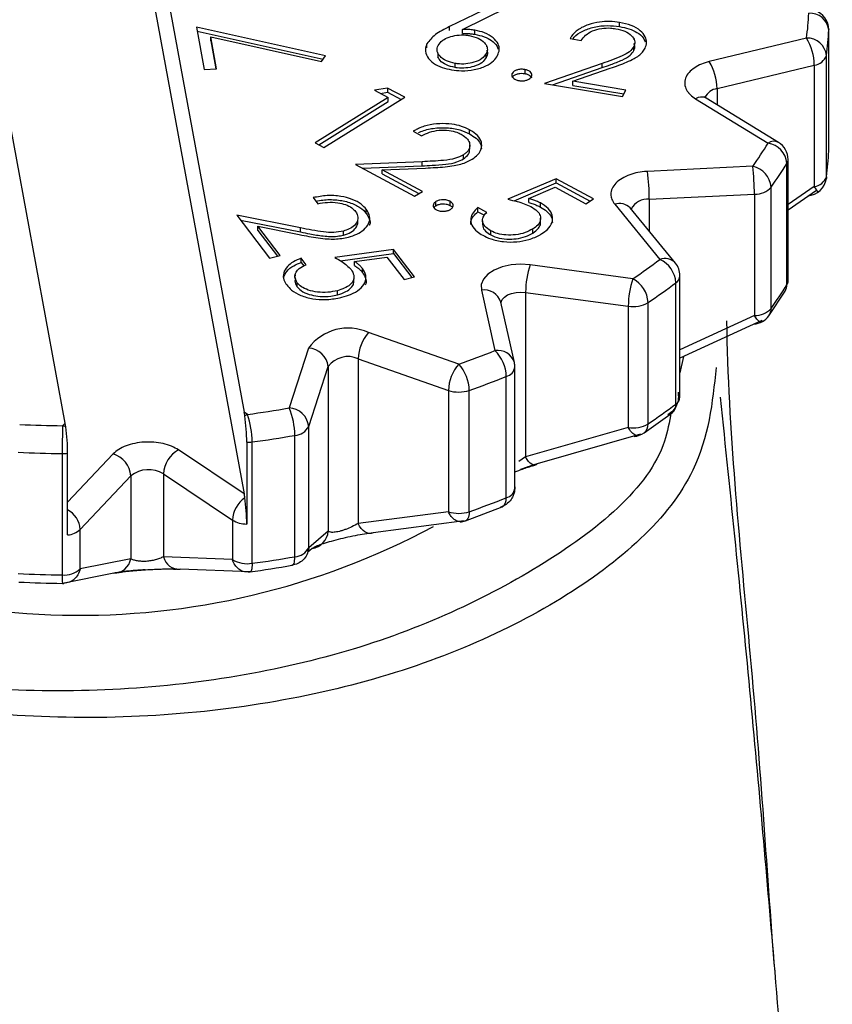
# Model space of a CAD drawing. Units: millimetres. Extents: x 69 to 1126, y 56 to 792.
# Drawn here: x 807 to 815, y 332 to 342 of the extents above; entities that cross this region are included whole.
import ezdxf

# ---------------------------------------------------------------- set-up
doc = ezdxf.new("R2010")
doc.units = ezdxf.units.MM

msp = doc.modelspace()

# ---------------------------------------------------------------- linework, layer by layer
at = {"color": 7, "linetype": 'Continuous', "lineweight": 25}
for p, q in [((807.6038, 346.2145), (809.124, 337.9496)), ((807.3341, 337.8399), (805.8138, 346.1048)), ((807.6038, 345.3979), (809.124, 337.133)), ((811.6753, 342.044), (811.1773, 341.8023)), ((811.3064, 341.7734), (811.7517, 341.9927)), ((808.6476, 341.7973), (808.7256, 341.3734)), ((809.9381, 341.5103), (808.6476, 341.7973)), ((811.1773, 341.7615), (811.1773, 341.8023)), ((811.3064, 341.7326), (811.3064, 341.7734)), ((812.8766, 341.8022), (812.8766, 341.8431)), ((814.9672, 341.7719), (814.9671, 341.7694)), ((814.9671, 340.5572), (814.9671, 341.7694)), ((814.9672, 340.5597), (814.9672, 341.7719)), ((808.6555, 341.7548), (809.9126, 341.4751)), ((808.848, 341.3809), (808.7893, 341.7002)), ((808.7893, 341.7002), (809.897, 341.4537)), ((808.7893, 341.6594), (808.7893, 341.7002)), ((811.4296, 341.7253), (811.4296, 341.7662)), ((812.3822, 341.6828), (812.4922, 341.6643)), ((813.0209, 341.6709), (813.0209, 341.676)), ((814.7451, 341.6872), (813.7728, 341.4518)), ((808.7893, 341.6594), (808.8406, 341.3805)), ((810.9504, 341.5903), (810.9504, 341.6311)), ((811.5482, 341.6015), (811.5482, 341.6065)), ((813.0191, 341.5624), (813.0191, 341.6033)), ((809.897, 341.4537), (809.9381, 341.5103)), ((811.0583, 341.5398), (811.0583, 341.499)), ((811.5438, 341.492), (811.5438, 341.5329)), ((814.9445, 340.3024), (814.9445, 341.5146)), ((808.7256, 341.3734), (808.848, 341.3809)), ((811.2334, 341.3932), (811.2334, 341.434)), ((812.7021, 341.4328), (812.1273, 341.2329)), ((812.2065, 341.2197), (812.7021, 341.392)), ((812.4087, 341.2552), (812.7829, 341.3852)), ((812.7021, 341.392), (812.7021, 341.4328)), ((813.8501, 341.182), (814.8225, 341.4175)), ((814.8225, 341.4175), (814.8225, 340.2053)), ((811.8035, 341.305), (811.8035, 341.3339)), ((811.9277, 341.3736), (811.9277, 341.3328)), ((810.5577, 341.1871), (810.427, 341.166)), ((810.7284, 341.0954), (810.5577, 341.1871)), ((810.5577, 341.1871), (810.5577, 341.1463)), ((812.1273, 341.2329), (812.9059, 341.1027)), ((812.9379, 341.1666), (812.4087, 341.2552)), ((812.4087, 341.2144), (812.4087, 341.2552)), ((812.4087, 341.2144), (812.9191, 341.129)), ((810.563, 341.0928), (809.8342, 340.6407)), ((809.9205, 340.5943), (810.7284, 341.0954)), ((810.427, 341.166), (810.563, 341.0928)), ((810.4853, 341.1346), (810.5577, 341.1463)), ((810.5577, 341.1463), (810.6931, 341.0736)), ((810.563, 341.052), (810.563, 341.0928)), ((812.9059, 341.1027), (812.9379, 341.1666)), ((813.6367, 341.0803), (814.3607, 340.6377)), ((814.465, 340.6451), (813.741, 341.0876)), ((809.8695, 340.6217), (810.563, 341.052)), ((810.8131, 340.7567), (810.8965, 340.712)), ((811.3757, 340.7302), (811.3757, 340.771)), ((809.8342, 340.6407), (809.9205, 340.5943)), ((811.3789, 340.5796), (811.3789, 340.6204)), ((811.3162, 340.4805), (811.3162, 340.5213)), ((814.9667, 340.5466), (814.9671, 340.5572)), ((810.9028, 340.4522), (810.2377, 340.4237)), ((810.2377, 340.4237), (810.8273, 340.1069)), ((810.308, 340.3859), (810.9028, 340.4113)), ((810.9028, 340.4113), (810.9028, 340.4522)), ((814.207, 340.4059), (813.1562, 340.3554)), ((814.5495, 339.2242), (814.5495, 340.4364)), ((814.5607, 339.2623), (814.5607, 340.4744)), ((810.5044, 340.3705), (810.9376, 340.389)), ((810.9052, 340.1552), (810.5044, 340.3705)), ((810.5044, 340.3297), (810.5044, 340.3705)), ((810.5044, 340.3297), (810.8699, 340.1333)), ((814.9445, 340.3024), (814.9432, 340.284)), ((812.2411, 340.2819), (811.7601, 340.0766)), ((811.8215, 340.062), (812.2411, 340.2411)), ((811.9677, 340.085), (812.2311, 340.1984)), ((812.2311, 340.1984), (812.5404, 340.0323)), ((812.6172, 340.08), (812.2411, 340.2819)), ((812.2411, 340.2411), (812.2411, 340.2819)), ((812.2411, 340.2411), (812.5819, 340.0581)), ((814.3916, 338.986), (814.3916, 340.1981)), ((814.8225, 340.2053), (814.5607, 340.0254)), ((810.8273, 340.1069), (810.9052, 340.1552)), ((813.1728, 340.077), (814.2236, 340.1275)), ((814.2236, 340.1275), (814.2236, 338.9153)), ((814.8448, 340.1657), (814.5607, 339.9694)), ((809.8138, 340.093), (809.8597, 340.0324)), ((811.0402, 340.0124), (811.0402, 340.0532)), ((811.181, 340.0564), (811.181, 340.0156)), ((811.9677, 340.0442), (811.9677, 340.085)), ((812.0853, 339.9989), (812.0853, 340.0397)), ((812.5404, 340.0323), (812.6172, 340.08)), ((812.8279, 340.0263), (813.2797, 339.4763)), ((809.6866, 339.7907), (809.0515, 339.9173)), ((809.0515, 339.9173), (809.3782, 339.4885)), ((810.3443, 339.9359), (810.3443, 339.9767)), ((811.5486, 339.9453), (811.4595, 339.9931)), ((811.4595, 339.9523), (811.4595, 339.9931)), ((811.4595, 339.9523), (811.5266, 339.9163)), ((813.4342, 339.4399), (812.9825, 339.99)), ((812.9826, 339.9898), (812.9834, 339.9875)), ((809.0882, 339.8692), (809.6866, 339.7499)), ((809.4837, 339.5154), (809.2616, 339.8068)), ((809.2616, 339.8068), (809.6749, 339.7243)), ((809.2616, 339.766), (809.2616, 339.8068)), ((810.2585, 339.8283), (810.2585, 339.8691)), ((811.5059, 339.8614), (811.5059, 339.8205)), ((812.0865, 339.8478), (812.0865, 339.8886)), ((809.2616, 339.766), (809.4576, 339.5087)), ((809.6866, 339.7499), (809.6866, 339.7907)), ((810.1166, 339.7188), (810.1166, 339.7596)), ((811.5891, 339.72), (811.5891, 339.7608)), ((812.0091, 339.7391), (812.0091, 339.78)), ((809.3782, 339.4885), (809.4837, 339.5154)), ((810.6174, 339.5745), (810.0301, 339.4951)), ((810.0862, 339.4619), (810.6174, 339.5337)), ((810.8257, 339.3012), (810.6174, 339.5745)), ((810.6174, 339.5337), (810.6174, 339.5745)), ((810.6174, 339.5337), (810.7997, 339.2946)), ((809.7439, 339.4225), (809.6945, 339.4873)), ((809.6945, 339.4464), (809.6945, 339.4873)), ((809.6945, 339.4464), (809.7219, 339.4105)), ((810.2281, 339.4552), (810.5502, 339.4995)), ((810.2281, 339.4144), (810.2281, 339.4552)), ((810.5502, 339.4995), (810.7216, 339.2747)), ((813.0094, 339.2832), (811.983, 339.4226)), ((809.6334, 339.3213), (809.6334, 339.307)), ((810.3058, 339.3455), (810.3058, 339.3863)), ((813.4797, 338.1008), (813.4797, 339.313)), ((809.6334, 339.2949), (809.6334, 339.2805)), ((809.654, 339.2015), (809.654, 339.2424)), ((810.2191, 339.2413), (810.2191, 339.2821)), ((810.7216, 339.2747), (810.8257, 339.3012)), ((813.4389, 338.0309), (813.4389, 339.2431)), ((810.0558, 339.1226), (810.0558, 339.1635)), ((811.4946, 339.1683), (811.6298, 338.5646)), ((811.9371, 339.1469), (812.9635, 339.0075)), ((811.9371, 339.1469), (811.9371, 337.5021)), ((814.3692, 338.9133), (814.5319, 339.1587)), ((811.825, 338.445), (811.6898, 339.0487)), ((813.1612, 337.8325), (813.1612, 339.0447)), ((812.9635, 339.0075), (812.9635, 337.7953)), ((814.2993, 338.8667), (813.4797, 338.4879)), ((814.2281, 338.9084), (814.2236, 338.9153)), ((811.2694, 338.4291), (810.3678, 338.7448)), ((809.7672, 338.59), (809.5727, 337.9918)), ((810.2641, 338.4828), (811.1656, 338.1671)), ((810.2641, 338.4828), (810.2641, 336.8379)), ((809.7692, 337.8072), (809.9638, 338.4054)), ((809.9638, 338.4054), (809.9638, 336.7605)), ((811.8298, 337.1891), (811.8298, 338.4013)), ((811.7438, 337.0942), (811.7438, 338.3064)), ((811.1656, 338.1671), (811.1656, 336.9549)), ((811.3735, 336.9551), (811.3735, 338.1672)), ((809.1573, 337.9272), (809.124, 337.9496)), ((813.121, 337.7418), (813.4006, 337.9415)), ((807.3341, 337.8399), (807.3096, 337.814)), ((809.1573, 337.9272), (809.1306, 337.9113)), ((809.7692, 336.595), (809.7692, 337.8072)), ((812.9635, 337.7953), (811.9371, 337.5021)), ((809.1493, 337.6486), (809.1493, 336.832)), ((809.2036, 336.4394), (809.2036, 337.6516)), ((809.6303, 336.5057), (809.6303, 337.7179)), ((813.0853, 337.7287), (812.0537, 337.4322)), ((807.3594, 336.7223), (807.3594, 337.5389)), ((809.124, 337.133), (808.469, 337.5718)), ((807.3052, 337.5352), (807.3052, 336.3231)), ((811.9371, 337.5021), (811.8702, 337.4573)), ((807.4851, 336.7788), (807.9904, 337.3131)), ((807.9904, 337.3131), (807.9904, 336.4847)), ((808.3175, 337.3331), (809.0058, 336.872)), ((808.3175, 337.3331), (808.3175, 336.5048)), ((811.1656, 336.9549), (810.2641, 336.8379)), ((811.3358, 336.865), (811.7042, 337.0034)), ((809.0058, 336.872), (809.0058, 336.4764)), ((811.3214, 336.8629), (810.4133, 336.7438)), ((811.3214, 336.8629), (811.283, 336.8548)), ((807.4851, 336.3832), (807.4851, 336.7788)), ((809.9638, 336.7605), (809.7692, 336.595)), ((809.8032, 336.5866), (809.7561, 336.5475)), ((807.9904, 336.4847), (807.4851, 336.3832)), ((809.0058, 336.4764), (808.3175, 336.5048)), ((809.1805, 336.3542), (808.4846, 336.3817)), ((807.8203, 336.341), (807.3074, 336.2393)), ((809.1805, 336.3542), (809.1685, 336.3524)), ((807.3207, 336.2392), (807.3074, 336.2393))]:
    msp.add_line(p, q, dxfattribs=at)
at = {"color": 8, "linetype": 'Continuous', "lineweight": 25}
for p, q in [((813.8501, 341.182), (813.8501, 341.0209)), ((814.9671, 340.5572), (814.9672, 340.5597)), ((813.1728, 340.077), (813.1728, 339.7583)), ((814.2236, 338.9153), (813.4797, 338.5732)), ((813.516, 338.5047), (813.4797, 338.3442)), ((807.8149, 337.5317), (807.3594, 337.0501))]:
    msp.add_line(p, q, dxfattribs=at)
at = {"color": 7, "linetype": 'Continuous', "lineweight": 25, "flags": 128}
for points in [[(813.741, 341.0876), (813.7395, 341.0885), (813.7378, 341.0894)], [(811.983, 339.4226), (811.8873, 339.4288), (811.7918, 339.4215), (811.7021, 339.4013), (811.6234, 339.3693), (811.5601, 339.3274), (811.5161, 339.2779), (811.4939, 339.2238), (811.4946, 339.1683)], [(812.0537, 337.4322), (812.0419, 337.4238), (812.0286, 337.4204), (812.014, 337.4222), (811.9986, 337.4291), (811.9828, 337.4409), (811.9671, 337.4573), (811.9517, 337.4779), (811.9371, 337.5021)], [(810.4133, 336.7438), (810.3932, 336.7383), (810.3725, 336.738), (810.3516, 336.743), (810.3312, 336.7532), (810.3117, 336.7682), (810.2937, 336.7877), (810.2777, 336.8112), (810.2641, 336.8379)], [(809.6015, 336.4196), (809.6077, 336.4194), (809.6134, 336.4226), (809.6184, 336.4291), (809.6226, 336.4389), (809.6259, 336.4516), (809.6283, 336.4672), (809.6298, 336.4853), (809.6303, 336.5057)]]:
    msp.add_lwpolyline(points, dxfattribs=at)
at = {"color": 8, "linetype": 'Continuous', "lineweight": 25, "flags": 128}
for points in [[(811.6916, 339.0406), (811.6926, 339.0475), (811.7037, 339.0746), (811.7257, 339.0993), (811.7573, 339.1203), (811.7967, 339.1363), (811.8416, 339.1464), (811.8893, 339.15), (811.9371, 339.1469)], [(811.3735, 336.9551), (811.3726, 336.9346), (811.3699, 336.9161), (811.3656, 336.9001), (811.3595, 336.8866), (811.352, 336.876), (811.343, 336.8684), (811.3358, 336.865)], [(809.2036, 336.4394), (809.2032, 336.4191), (809.202, 336.401), (809.2001, 336.3855), (809.1974, 336.3728), (809.194, 336.3632), (809.1901, 336.3569), (809.1855, 336.3538), (809.1845, 336.3536)]]:
    msp.add_lwpolyline(points, dxfattribs=at)
at = {"color": 7, "linetype": 'Continuous', "lineweight": 25}
for centre, radius, start, end in [((812.3162, 342.0282), 2.4527, 352.00929, 357.82701), ((814.7811, 341.7486), 0.1872, 6.38588, 94.2738), ((814.7672, 341.7719), 0.2, 0, 72.50566), ((812.4485, 341.865), 2.5205, 352.01012, 357.82656), ((814.7512, 341.4929), 0.1945, 6.4175, 91.80252), ((814.2998, 341.4135), 0.5227, 0.42986, 31.57348), ((814.8076, 341.5613), 0.1446, 275.8984, 341.17411), ((813.3274, 341.1781), 0.5228, 0.43053, 31.5716), ((811.4333, 342.4112), 3.4227, 324.1335, 328.79191), ((814.3238, 340.4139), 0.2269, 5.68873, 80.6251), ((814.3607, 340.4744), 0.2, 0, 58.56723), ((812.4485, 340.6528), 2.5205, 352.01012, 357.82656), ((811.8859, 340.1279), 2.3377, 359.99015, 6.82897), ((814.1577, 340.1762), 0.2349, 5.36628, 77.88787), ((811.5398, 342.2598), 3.519, 324.13519, 328.79027), ((813.188, 339.691), 0.6651, 92.74174, 93.52433), ((810.8354, 340.0774), 2.3374, 359.98939, 6.82921), ((814.8076, 340.3491), 0.1446, 275.8984, 341.17411), ((814.2302, 340.348), 0.2202, 269.45944, 317.13069), ((814.7451, 340.3117), 0.2, 273.50783, 352.01982), ((812.7953, 339.146), 0.8581, 161.1922, 179.93587), ((809.7574, 344.1205), 5.8288, 303.91112, 307.17708), ((813.163, 339.2257), 0.2765, 3.61283, 65.02996), ((813.2797, 339.313), 0.2, 0, 39.39534), ((813.8216, 339.0065), 0.8581, 161.19165, 179.93643), ((812.8728, 339.0287), 0.2888, 3.16962, 61.78174), ((809.8214, 344.0129), 5.9864, 303.91022, 307.17736), ((811.5398, 341.0476), 3.519, 324.13519, 328.79027), ((813.0107, 339.3002), 0.2965, 260.84015, 300.48707), ((814.2288, 339.1381), 0.2228, 268.66196, 316.94415), ((814.207, 339.0304), 0.2, 273.50783, 324.17026), ((810.163, 338.2973), 0.4922, 65.40191, 143.5065), ((810.6658, 338.4753), 0.4017, 137.86822, 178.9341), ((809.7575, 338.3827), 0.2075, 6.27096, 87.32048), ((808.2575, 346.9914), 9.0766, 289.37947, 291.81037), ((811.3739, 338.2973), 0.37, 1.40757, 46.24008), ((810.1617, 338.259), 0.2461, 65.4017, 143.5069), ((811.5673, 338.1596), 0.4017, 137.86727, 178.93504), ((810.9732, 338.1597), 0.4004, 1.07673, 42.28783), ((811.6298, 338.4013), 0.2, 0, 12.62242), ((808.2808, 346.9598), 9.3206, 289.37876, 291.81086), ((811.2693, 338.4771), 0.3269, 251.50148, 288.57397), ((809.8214, 342.8007), 5.9864, 303.91022, 307.17736), ((807.5537, 349.6193), 11.8015, 277.80976, 279.8504), ((808.9419, 337.716), 0.6884, 0.15738, 23.61289), ((809.563, 337.7845), 0.2075, 6.27047, 87.32221), ((807.2407, 337.6443), 1.9086, 0.12817, 8.04271), ((808.3534, 337.6506), 0.8502, 0.06672, 18.9878), ((807.4684, 350.4264), 12.6134, 267.32664, 269.2787), ((816.1551, 337.5361), 8.8499, 178.20042, 180.00531), ((807.2392, 337.592), 0.2329, 64.18046, 72.40599), ((805.4508, 337.5346), 1.9086, 0.12799, 8.04289), ((809.6202, 337.8864), 0.1688, 273.43431, 332.00203), ((813.0107, 338.088), 0.2965, 260.84015, 300.48707), ((813.0094, 337.9077), 0.2, 273.50783, 303.93645), ((809.1574, 337.9904), 0.342, 268.64441, 277.76317), ((807.5564, 349.6615), 12.1223, 277.80957, 279.85064), ((807.4681, 350.4852), 12.951, 267.3259, 269.27918), ((807.3097, 337.8756), 0.3404, 269.24046, 278.38801), ((808.6063, 337.3172), 0.2893, 118.34612, 176.84492), ((807.7409, 337.2926), 0.2503, 4.69952, 72.82189), ((808.1683, 337.0886), 0.2864, 58.61495, 128.40067), ((809.2975, 336.855), 0.2922, 124.85243, 176.66894), ((807.2407, 336.8278), 1.9086, 0.12817, 8.04271), ((808.2808, 345.7476), 9.3206, 289.37876, 291.81086), ((807.4841, 343.387), 7.4668, 239.08579, 298.22592), ((811.2693, 337.2649), 0.3269, 251.50148, 288.57397), ((809.1485, 337.1066), 0.2746, 238.68916, 270.16428), ((811.2694, 337.0536), 0.2, 273.50783, 289.39245), ((807.3372, 336.9398), 0.2186, 275.81451, 312.57424), ((809.7731, 336.7755), 0.1913, 279.07331, 355.52225), ((809.6202, 336.6742), 0.1688, 273.43431, 332.00203), ((807.8186, 336.5156), 0.1746, 270.57017, 349.82364), ((808.4717, 336.5392), 0.158, 192.5884, 274.69166), ((809.156, 336.7325), 0.2969, 239.61168, 279.22191), ((807.5564, 348.4493), 12.1223, 277.80957, 279.85064), ((807.3219, 336.5725), 0.25, 266.1764, 310.77071), ((807.5556, 348.2015), 11.9582, 277.80935, 279.85085), ((807.4681, 349.273), 12.951, 267.3259, 269.27918), ((809.1573, 336.5518), 0.2, 273.50783, 277.81468), ((807.4683, 349.0229), 12.7846, 267.32644, 269.27875), ((807.3096, 336.4385), 0.2, 269.27795, 273.50783)]:
    msp.add_arc(centre, radius, start, end, dxfattribs=at)
at = {"color": 8, "linetype": 'Continuous', "lineweight": 25}
for centre, radius, start, end in [((813.8673, 341.0327), 0.1503, 96.55495, 155.98139), ((813.6957, 340.9919), 0.1062, 66.61073, 123.73027), ((814.4189, 340.5562), 0.1002, 62.56417, 125.49013), ((814.4882, 340.4751), 0.0725, 327.75672, 359.50516), ((812.8777, 339.8914), 0.1438, 43.25236, 110.25954), ((813.1541, 339.8951), 0.1829, 84.13131, 152.7073), ((813.3295, 339.3414), 0.1438, 43.25196, 110.26144), ((813.3889, 339.3192), 0.091, 303.33058, 356.11704), ((814.4246, 339.2229), 0.1249, 329.13111, 0.61538), ((814.4882, 339.2629), 0.0725, 327.75672, 359.50516), ((811.524, 338.9971), 0.1736, 17.25889, 99.73888), ((814.269, 338.984), 0.1226, 324.76302, 0.88871), ((811.6592, 338.3934), 0.1736, 17.25985, 99.73792), ((811.718, 338.4162), 0.1129, 283.24253, 352.36764), ((813.3313, 338.0241), 0.1078, 310.05381, 3.63927), ((813.3906, 338.106), 0.0893, 302.76949, 356.67814), ((813.0567, 337.8245), 0.1048, 307.8773, 4.40638), ((811.718, 337.2041), 0.1129, 283.24253, 352.36764), ((811.6505, 337.0809), 0.0943, 304.70503, 8.11331), ((807.2398, 336.76), 0.246, 4.37461, 60.92405), ((808.0487, 336.297), 0.744, 177.99095, 184.50764)]:
    msp.add_arc(centre, radius, start, end, dxfattribs=at)
at = {"color": 7, "linetype": 'Continuous', "lineweight": 25}
for centre in [(809.124, 337.7863), (807.3341, 337.6766), (809.124, 336.9697)]:
    msp.add_ellipse(centre, major_axis=(-0.0291, 0.2595), ratio=0.088851, start_param=5.205267, end_param=5.38303, dxfattribs=at)
for points, knots in [([(809.3311, 317.9975), (809.1424, 318.1247), (808.7651, 318.379), (808.2095, 318.7654), (807.6619, 319.155), (807.1228, 319.5484), (806.5923, 319.9455), (806.0702, 320.3462), (805.5566, 320.7505), (805.0515, 321.1585), (804.5549, 321.5701), (804.0668, 321.9854), (803.5872, 322.4043), (802.2992, 323.5595), (800.3368, 325.5012), (797.9561, 328.33), (795.9387, 331.2791), (794.305, 334.3462), (793.0827, 337.4901), (792.2894, 340.6926), (791.9308, 343.9212), (792.0128, 347.1428), (792.5248, 350.3382), (793.4541, 353.463), (794.7818, 356.5134), (796.0801, 358.7592), (797.0907, 360.2629), (797.6586, 361.0583), (798.2548, 361.8462), (798.8792, 362.6266), (799.5323, 363.3994), (800.2117, 364.1653), (800.688, 364.6689), (800.9263, 364.9209)], [0, 0, 0, 0, 0.010007, 0.020006, 0.03, 0.039989, 0.049976, 0.059961, 0.069946, 0.079933, 0.089923, 0.099918, 0.109919, 0.119927, 0.182003, 0.24409, 0.307671, 0.371264, 0.435626, 0.500001, 0.564363, 0.628737, 0.692318, 0.755912, 0.817987, 0.880074, 0.897223, 0.914355, 0.931475, 0.948593, 0.965714, 0.982848, 1, 1, 1, 1]), ([(811.1773, 341.8023), (811.1522, 341.7897), (811.1019, 341.7645), (811.0128, 341.7121), (810.9747, 341.6627), (810.9504, 341.6311)], [0, 0, 0, 0, 0.264739, 0.529745, 1, 1, 1, 1]), ([(811.4296, 341.7662), (811.4133, 341.7684), (811.385, 341.7722), (811.3435, 341.7739), (811.3188, 341.7736), (811.3064, 341.7734)], [0, 0, 0, 0, 0.40277, 0.700213, 1, 1, 1, 1]), ([(812.8766, 341.8431), (812.8438, 341.8473), (812.778, 341.8559), (812.6687, 341.8498), (812.5567, 341.8231), (812.4578, 341.7737), (812.4055, 341.7219), (812.3869, 341.6907), (812.3822, 341.6828)], [0, 0, 0, 0, 0.159398, 0.3197, 0.514193, 0.72791, 0.931094, 1, 1, 1, 1]), ([(812.4094, 341.6783), (812.4134, 341.684), (812.4346, 341.714), (812.5033, 341.7595), (812.6192, 341.801), (812.7513, 341.8175), (812.8361, 341.8072), (812.8766, 341.8022)], [0, 0, 0, 0, 0.056877, 0.300595, 0.540084, 0.780476, 1, 1, 1, 1]), ([(812.4922, 341.6643), (812.5056, 341.6821), (812.5324, 341.7179), (812.6024, 341.7618), (812.6918, 341.7865), (812.7747, 341.7899), (812.821, 341.7836), (812.8387, 341.7811)], [0, 0, 0, 0, 0.22572, 0.453357, 0.679708, 0.87794, 1, 1, 1, 1]), ([(812.8387, 341.7811), (812.8705, 341.7739), (812.9345, 341.7593), (812.9983, 341.7143), (813.0314, 341.6639), (813.0293, 341.6259), (813.0206, 341.6066), (813.0191, 341.6033)], [0, 0, 0, 0, 0.256488, 0.514926, 0.736817, 0.954623, 1, 1, 1, 1]), ([(813.1313, 341.586), (813.1384, 341.6051), (813.1526, 341.6433), (813.135, 341.7044), (813.0868, 341.7647), (812.998, 341.8173), (812.9172, 341.8345), (812.8766, 341.8431)], [0, 0, 0, 0, 0.176339, 0.353674, 0.551988, 0.775016, 1, 1, 1, 1]), ([(812.8766, 341.8022), (812.9084, 341.7958), (812.9721, 341.7829), (813.0558, 341.7448), (813.1124, 341.6988), (813.1262, 341.6642), (813.1314, 341.6511)], [0, 0, 0, 0, 0.260769, 0.523454, 0.819689, 1, 1, 1, 1]), ([(811.0622, 341.6134), (811.075, 341.6318), (811.0986, 341.6655), (811.1704, 341.6991), (811.2503, 341.7186), (811.3218, 341.7202), (811.362, 341.7143), (811.3732, 341.7126)], [0, 0, 0, 0, 0.2576617, 0.4714808, 0.6840402, 0.9118937, 1, 1, 1, 1]), ([(811.3064, 341.7326), (811.3231, 341.7327), (811.3521, 341.7331), (811.3934, 341.7305), (811.4175, 341.7271), (811.4296, 341.7253)], [0, 0, 0, 0, 0.402497, 0.699569, 1, 1, 1, 1]), ([(811.3732, 341.7126), (811.4044, 341.7053), (811.4671, 341.6906), (811.527, 341.6451), (811.5571, 341.5958), (811.555, 341.5576), (811.5459, 341.5375), (811.5438, 341.5329)], [0, 0, 0, 0, 0.253242, 0.508166, 0.72536, 0.936071, 1, 1, 1, 1]), ([(811.6574, 341.5144), (811.6647, 341.5334), (811.6793, 341.5715), (811.6651, 341.6333), (811.6166, 341.6932), (811.5349, 341.743), (811.4629, 341.7588), (811.4296, 341.7662)], [0, 0, 0, 0, 0.184011, 0.369067, 0.580802, 0.805809, 1, 1, 1, 1]), ([(811.4296, 341.7253), (811.4613, 341.7185), (811.5251, 341.7048), (811.6004, 341.6628), (811.6497, 341.6187), (811.6576, 341.5875), (811.6604, 341.5767)], [0, 0, 0, 0, 0.275811, 0.553194, 0.845901, 1, 1, 1, 1]), ([(810.9504, 341.6311), (810.9436, 341.6121), (810.9281, 341.5689), (810.9481, 341.4994), (811.0092, 341.4365), (811.0971, 341.3919), (811.1646, 341.3774), (811.1965, 341.3705)], [0, 0, 0, 0, 0.176029, 0.39982, 0.623545, 0.821781, 1, 1, 1, 1]), ([(811.2334, 341.434), (811.2022, 341.4413), (811.1396, 341.456), (811.0792, 341.5016), (811.0495, 341.5509), (811.0509, 341.589), (811.06, 341.6088), (811.0622, 341.6134)], [0, 0, 0, 0, 0.253494, 0.508572, 0.728892, 0.937101, 1, 1, 1, 1]), ([(813.0191, 341.6033), (813.0065, 341.585), (812.9812, 341.5484), (812.8994, 341.5059), (812.8054, 341.469), (812.7366, 341.4449), (812.7021, 341.4328)], [0, 0, 0, 0, 0.2275511, 0.4559825, 0.7273521, 1, 1, 1, 1]), ([(812.7829, 341.3852), (812.8112, 341.3953), (812.8938, 341.4248), (813.0136, 341.4719), (813.1007, 341.5341), (813.1236, 341.573), (813.1313, 341.586)], [0, 0, 0, 0, 0.19832, 0.577972, 0.85897, 1, 1, 1, 1]), ([(813.0191, 341.5624), (813.0255, 341.5784), (813.0352, 341.6029), (813.022, 341.6265), (813.0174, 341.6346)], [0, 0, 0, 0, 0.653438, 1, 1, 1, 1]), ([(811.2334, 341.3932), (811.2024, 341.4005), (811.1403, 341.4153), (811.0814, 341.4569), (811.0669, 341.4875), (811.0612, 341.4995)], [0, 0, 0, 0, 0.37674, 0.755833, 1, 1, 1, 1]), ([(811.1965, 341.3705), (811.2295, 341.3664), (811.3048, 341.3572), (811.4271, 341.3687), (811.5405, 341.4036), (811.6205, 341.4558), (811.6457, 341.4959), (811.6574, 341.5144)], [0, 0, 0, 0, 0.172645, 0.395093, 0.621379, 0.824651, 1, 1, 1, 1]), ([(811.5438, 341.5329), (811.5311, 341.5148), (811.5057, 341.4786), (811.4269, 341.444), (811.3407, 341.4265), (811.2748, 341.4276), (811.2403, 341.4329), (811.2334, 341.434)], [0, 0, 0, 0, 0.2539157, 0.5095185, 0.726871, 0.9456805, 1, 1, 1, 1]), ([(811.5438, 341.492), (811.5311, 341.474), (811.5057, 341.4378), (811.4269, 341.4032), (811.3407, 341.3857), (811.2748, 341.3868), (811.2403, 341.3921), (811.2334, 341.3932)], [0, 0, 0, 0, 0.2539157, 0.5095185, 0.726871, 0.9456805, 1, 1, 1, 1]), ([(811.5455, 341.5652), (811.5479, 341.5615), (811.56, 341.5427), (811.5546, 341.5167), (811.5458, 341.4967), (811.5438, 341.492)], [0, 0, 0, 0, 0.160015, 0.804473, 1, 1, 1, 1]), ([(812.7021, 341.392), (812.7306, 341.402), (812.7989, 341.4259), (812.8971, 341.4634), (812.9837, 341.5093), (813.0084, 341.5463), (813.0191, 341.5624)], [0, 0, 0, 0, 0.225589, 0.540121, 0.800213, 1, 1, 1, 1]), ([(811.9277, 341.3736), (811.9131, 341.3751), (811.886, 341.3778), (811.8492, 341.3694), (811.8215, 341.3564), (811.809, 341.3432), (811.8044, 341.3354), (811.8035, 341.3339)], [0, 0, 0, 0, 0.276778, 0.51622, 0.725414, 0.948505, 1, 1, 1, 1]), ([(813.7728, 341.4518), (813.7457, 341.444), (813.6915, 341.4284), (813.6219, 341.391), (813.5657, 341.3438), (813.5321, 341.2873), (813.5229, 341.2277), (813.5385, 341.1799), (813.5562, 341.1523), (813.5683, 341.1365), (813.589, 341.1131), (813.6171, 341.0938), (813.6367, 341.0803)], [0, 0, 0, 0, 0.117264, 0.234528, 0.365648, 0.499839, 0.632513, 0.765188, 0.823782, 0.830479, 0.881964, 1, 1, 1, 1]), ([(811.8035, 341.3339), (811.8012, 341.3268), (811.7966, 341.3126), (811.808, 341.2919), (811.8285, 341.2749), (811.8522, 341.2659), (811.8673, 341.2629), (811.8716, 341.262)], [0, 0, 0, 0, 0.234926, 0.472332, 0.69486, 0.913631, 1, 1, 1, 1]), ([(811.8035, 341.2931), (811.8082, 341.2999), (811.8175, 341.3136), (811.8466, 341.3278), (811.8796, 341.3354), (811.9076, 341.3357), (811.923, 341.3335), (811.9277, 341.3328)], [0, 0, 0, 0, 0.238942, 0.480521, 0.698247, 0.907709, 1, 1, 1, 1]), ([(811.8716, 341.262), (811.8835, 341.2607), (811.9076, 341.258), (811.9419, 341.2645), (811.9694, 341.2753), (811.9873, 341.2883), (811.9929, 341.2979), (811.9953, 341.3018)], [0, 0, 0, 0, 0.229318, 0.461814, 0.667352, 0.860775, 1, 1, 1, 1]), ([(811.9953, 341.3018), (811.9978, 341.3089), (812.0028, 341.323), (811.9916, 341.3433), (811.9728, 341.3592), (811.9504, 341.3692), (811.9344, 341.3723), (811.9277, 341.3736)], [0, 0, 0, 0, 0.234336, 0.472045, 0.678511, 0.865767, 1, 1, 1, 1]), ([(811.9277, 341.3328), (811.9391, 341.3303), (811.9619, 341.3252), (811.9843, 341.3091), (811.9966, 341.2967), (811.9973, 341.2901), (811.9973, 341.29)], [0, 0, 0, 0, 0.337009, 0.677446, 0.992995, 1, 1, 1, 1]), ([(813.741, 341.0876), (813.7326, 341.0941), (813.7201, 341.1037), (813.7217, 341.1019), (813.7222, 341.1013)], [0, 0, 0, 0, 0.673174, 1, 1, 1, 1]), ([(811.3757, 340.771), (811.3497, 340.7834), (811.2977, 340.8081), (811.1955, 340.8309), (811.0766, 340.8356), (810.9498, 340.818), (810.864, 340.7852), (810.8227, 340.7621), (810.8131, 340.7567)], [0, 0, 0, 0, 0.160522, 0.322017, 0.515845, 0.724152, 0.936262, 1, 1, 1, 1]), ([(810.8648, 340.7408), (810.8731, 340.745), (810.9157, 340.7664), (811.0132, 340.7892), (811.1499, 340.7953), (811.2791, 340.7753), (811.3451, 340.7444), (811.3757, 340.7302)], [0, 0, 0, 0, 0.059119, 0.303715, 0.546466, 0.790161, 1, 1, 1, 1]), ([(810.8965, 340.712), (810.9224, 340.7245), (810.9744, 340.7494), (811.0709, 340.7697), (811.1683, 340.7686), (811.2439, 340.7503), (811.28, 340.7328), (811.2943, 340.7258)], [0, 0, 0, 0, 0.227233, 0.456838, 0.680559, 0.873159, 1, 1, 1, 1]), ([(811.2943, 340.7258), (811.3171, 340.711), (811.3594, 340.6837), (811.3819, 340.631), (811.3779, 340.5832), (811.3518, 340.5455), (811.326, 340.528), (811.3162, 340.5213)], [0, 0, 0, 0, 0.257928, 0.477615, 0.69651, 0.884604, 1, 1, 1, 1]), ([(811.4022, 340.4771), (811.4234, 340.4922), (811.466, 340.5227), (811.498, 340.582), (811.5013, 340.6482), (811.4637, 340.7138), (811.41, 340.7519), (811.3795, 340.7689), (811.3757, 340.771)], [0, 0, 0, 0, 0.177343, 0.355589, 0.557287, 0.775931, 0.971871, 1, 1, 1, 1]), ([(811.3757, 340.7302), (811.3988, 340.7162), (811.4453, 340.688), (811.4898, 340.6362), (811.4936, 340.5991), (811.4953, 340.5816)], [0, 0, 0, 0, 0.343906, 0.690477, 1, 1, 1, 1]), ([(811.3162, 340.5213), (811.2906, 340.5084), (811.2334, 340.4795), (811.0863, 340.4603), (810.974, 340.4553), (810.9028, 340.4522)], [0, 0, 0, 0, 0.229163, 0.510304, 1, 1, 1, 1]), ([(811.3162, 340.4805), (811.3357, 340.4952), (811.3743, 340.5245), (811.3772, 340.5613), (811.3786, 340.5796)], [0, 0, 0, 0, 0.502786, 1, 1, 1, 1]), ([(810.9028, 340.4113), (810.936, 340.4129), (811.0152, 340.4165), (811.132, 340.4241), (811.2442, 340.4429), (811.2947, 340.4693), (811.3162, 340.4805)], [0, 0, 0, 0, 0.227026, 0.540421, 0.804525, 1, 1, 1, 1]), ([(810.9376, 340.389), (810.9708, 340.3906), (811.067, 340.3955), (811.2099, 340.4063), (811.3351, 340.439), (811.3854, 340.4676), (811.4022, 340.4771)], [0, 0, 0, 0, 0.199656, 0.578716, 0.859781, 1, 1, 1, 1]), ([(813.1471, 340.3549), (813.1176, 340.352), (813.0586, 340.3461), (812.9742, 340.3223), (812.8974, 340.2871), (812.8371, 340.2396), (812.7979, 340.185), (812.7878, 340.1373), (812.79, 340.1083), (812.7931, 340.0913), (812.8004, 340.0657), (812.8167, 340.0425), (812.8279, 340.0263)], [0, 0, 0, 0, 0.1174513, 0.2349052, 0.365838, 0.4998399, 0.6323243, 0.7648116, 0.8234931, 0.8301793, 0.8817785, 1, 1, 1, 1]), ([(814.8448, 340.1657), (814.8498, 340.159), (814.8602, 340.1454), (814.86, 340.1479), (814.848, 340.1672), (814.8308, 340.1928), (814.8225, 340.2053)], [0, 0, 0, 0, 0.242868, 0.500004, 0.757138, 1, 1, 1, 1]), ([(810.3443, 339.9767), (810.3289, 339.994), (810.2945, 340.0328), (810.2061, 340.0793), (810.0872, 340.11), (809.9492, 340.1185), (809.8595, 340.1016), (809.8138, 340.093)], [0, 0, 0, 0, 0.159327, 0.358036, 0.554705, 0.773113, 1, 1, 1, 1]), ([(809.8412, 340.0569), (809.8638, 340.0614), (809.9306, 340.0745), (810.0493, 340.0744), (810.1798, 340.0482), (810.2851, 340.0003), (810.3253, 339.9565), (810.3443, 339.9359)], [0, 0, 0, 0, 0.119207, 0.351273, 0.575035, 0.799698, 1, 1, 1, 1]), ([(809.8597, 340.0324), (809.892, 340.0379), (809.9567, 340.049), (810.0546, 340.0462), (810.1392, 340.0257), (810.2015, 339.9937), (810.2259, 339.9664), (810.2373, 339.9537)], [0, 0, 0, 0, 0.225483, 0.452985, 0.643565, 0.834299, 1, 1, 1, 1]), ([(811.0402, 340.0532), (811.0326, 340.0475), (811.0173, 340.036), (811.0117, 340.0146), (811.0165, 339.9942), (811.0306, 339.9803), (811.0417, 339.9737), (811.0448, 339.9719)], [0, 0, 0, 0, 0.237023, 0.476845, 0.694498, 0.914131, 1, 1, 1, 1]), ([(811.0233, 339.9966), (811.0249, 339.9991), (811.0288, 340.005), (811.036, 340.0097), (811.0402, 340.0124)], [0, 0, 0, 0, 0.42733, 1, 1, 1, 1]), ([(811.181, 340.0564), (811.171, 340.0608), (811.1509, 340.0697), (811.1137, 340.073), (811.0792, 340.0696), (811.0549, 340.0618), (811.0437, 340.0553), (811.0402, 340.0532)], [0, 0, 0, 0, 0.238701, 0.480242, 0.694543, 0.903383, 1, 1, 1, 1]), ([(811.0402, 340.0124), (811.0506, 340.0176), (811.0704, 340.0276), (811.1079, 340.0321), (811.1432, 340.0298), (811.1668, 340.0225), (811.1783, 340.0169), (811.181, 340.0156)], [0, 0, 0, 0, 0.260244, 0.498769, 0.710045, 0.932006, 1, 1, 1, 1]), ([(811.1856, 339.9752), (811.1934, 339.981), (811.2078, 339.9918), (811.2141, 340.0116), (811.2108, 340.0298), (811.1992, 340.0454), (811.1867, 340.053), (811.181, 340.0564)], [0, 0, 0, 0, 0.24134, 0.447408, 0.65246, 0.843494, 1, 1, 1, 1]), ([(811.181, 340.0156), (811.19, 340.0104), (811.2015, 340.0038), (811.2048, 339.995), (811.2055, 339.993)], [0, 0, 0, 0, 0.78174, 1, 1, 1, 1]), ([(811.7601, 340.0766), (811.7912, 340.0696), (811.8474, 340.057), (811.9256, 340.0334), (811.968, 340.0136), (811.9894, 340.0036)], [0, 0, 0, 0, 0.380067, 0.686901, 1, 1, 1, 1]), ([(812.0853, 340.0397), (812.0726, 340.046), (812.0483, 340.058), (812.0084, 340.0727), (811.9813, 340.0809), (811.9677, 340.085)], [0, 0, 0, 0, 0.352988, 0.675413, 1, 1, 1, 1]), ([(811.9677, 340.0442), (811.9825, 340.0397), (812.0107, 340.0311), (812.0505, 340.0163), (812.0736, 340.0047), (812.0853, 339.9989)], [0, 0, 0, 0, 0.352783, 0.674777, 1, 1, 1, 1]), ([(811.9894, 340.0036), (812.0127, 339.9894), (812.0552, 339.9633), (812.0868, 339.9136), (812.0885, 339.8644), (812.0623, 339.8173), (812.0267, 339.7924), (812.0091, 339.78)], [0, 0, 0, 0, 0.231335, 0.423973, 0.616422, 0.809685, 1, 1, 1, 1]), ([(812.0946, 339.7301), (812.1162, 339.745), (812.1651, 339.7787), (812.2079, 339.8437), (812.2098, 339.9169), (812.1702, 339.9869), (812.1136, 340.0221), (812.0853, 340.0397)], [0, 0, 0, 0, 0.167515, 0.380463, 0.587115, 0.793576, 1, 1, 1, 1]), ([(812.0853, 339.9989), (812.1084, 339.9848), (812.1547, 339.9566), (812.1993, 339.9028), (812.2031, 339.864), (812.2051, 339.8447)], [0, 0, 0, 0, 0.333404, 0.669044, 1, 1, 1, 1]), ([(810.2373, 339.9537), (810.2481, 339.935), (810.2699, 339.8973), (810.2509, 339.8403), (810.2076, 339.7956), (810.1578, 339.771), (810.1262, 339.7622), (810.1166, 339.7596)], [0, 0, 0, 0, 0.255812, 0.51399, 0.734299, 0.919259, 1, 1, 1, 1]), ([(810.1657, 339.6988), (810.1956, 339.7079), (810.2555, 339.7262), (810.326, 339.7735), (810.3752, 339.834), (810.3876, 339.9072), (810.3587, 339.9536), (810.3443, 339.9767)], [0, 0, 0, 0, 0.176156, 0.353234, 0.555772, 0.778128, 1, 1, 1, 1]), ([(810.3443, 339.9359), (810.3554, 339.9178), (810.3779, 339.8815), (810.3869, 339.839), (810.3759, 339.8184), (810.3749, 339.8165)], [0, 0, 0, 0, 0.4733829, 0.9503009, 1, 1, 1, 1]), ([(811.0448, 339.9719), (811.0566, 339.9668), (811.0789, 339.9575), (811.1185, 339.9559), (811.1532, 339.9603), (811.1741, 339.9687), (811.1838, 339.9742), (811.1856, 339.9752)], [0, 0, 0, 0, 0.277883, 0.520969, 0.737721, 0.953234, 1, 1, 1, 1]), ([(811.3928, 339.8202), (811.3913, 339.826), (811.384, 339.8555), (811.4074, 339.9029), (811.4442, 339.9378), (811.4595, 339.9523)], [0, 0, 0, 0, 0.125983, 0.634498, 1, 1, 1, 1]), ([(811.4595, 339.9931), (811.4419, 339.9766), (811.4067, 339.9433), (811.384, 339.8821), (811.3942, 339.816), (811.4404, 339.7575), (811.4887, 339.7287), (811.5087, 339.7168)], [0, 0, 0, 0, 0.190944, 0.382827, 0.605489, 0.837054, 1, 1, 1, 1]), ([(811.5891, 339.7608), (811.5669, 339.7758), (811.5261, 339.8034), (811.503, 339.8526), (811.5077, 339.9015), (811.5339, 339.9295), (811.5486, 339.9453)], [0, 0, 0, 0, 0.2894934, 0.532987, 0.7370677, 1, 1, 1, 1]), ([(810.1166, 339.7188), (810.1429, 339.7274), (810.1959, 339.7449), (810.242, 339.7867), (810.2524, 339.8162), (810.2568, 339.8285)], [0, 0, 0, 0, 0.365926, 0.735053, 1, 1, 1, 1]), ([(811.5088, 339.8205), (811.5085, 339.8162), (811.5067, 339.7944), (811.5327, 339.7574), (811.5708, 339.7321), (811.5891, 339.72)], [0, 0, 0, 0, 0.1137338, 0.5740893, 1, 1, 1, 1]), ([(812.0091, 339.7391), (812.0298, 339.7545), (812.0673, 339.7823), (812.0889, 339.8224), (812.0847, 339.8429), (812.0838, 339.8477)], [0, 0, 0, 0, 0.48515, 0.880664, 1, 1, 1, 1]), ([(809.6749, 339.7243), (809.7065, 339.7182), (809.7987, 339.7005), (809.9384, 339.6775), (810.0771, 339.679), (810.1436, 339.6939), (810.1657, 339.6988)], [0, 0, 0, 0, 0.198105, 0.577581, 0.859689, 1, 1, 1, 1]), ([(810.1166, 339.7596), (810.0842, 339.7535), (810.0193, 339.7413), (809.9104, 339.75), (809.801, 339.7681), (809.7248, 339.7832), (809.6866, 339.7907)], [0, 0, 0, 0, 0.227546, 0.455841, 0.727214, 1, 1, 1, 1]), ([(809.6866, 339.7499), (809.7182, 339.7437), (809.7935, 339.7289), (809.9136, 339.7076), (810.0318, 339.7009), (810.0963, 339.7145), (810.1166, 339.7188)], [0, 0, 0, 0, 0.225654, 0.537906, 0.854869, 1, 1, 1, 1]), ([(811.5087, 339.7168), (811.5344, 339.7043), (811.5948, 339.6751), (811.7125, 339.6487), (811.8467, 339.6478), (811.9758, 339.6724), (812.0538, 339.7056), (812.0907, 339.7277), (812.0946, 339.7301)], [0, 0, 0, 0, 0.153296, 0.360245, 0.563899, 0.756287, 0.974062, 1, 1, 1, 1]), ([(812.0091, 339.78), (811.9844, 339.7666), (811.9348, 339.7398), (811.8388, 339.7196), (811.7434, 339.7172), (811.6555, 339.7303), (811.6109, 339.7508), (811.5891, 339.7608)], [0, 0, 0, 0, 0.215403, 0.432852, 0.637794, 0.822752, 1, 1, 1, 1]), ([(811.5891, 339.72), (811.6162, 339.708), (811.6708, 339.6839), (811.7718, 339.6755), (811.8704, 339.6832), (811.9511, 339.7067), (811.9923, 339.7298), (812.0091, 339.7391)], [0, 0, 0, 0, 0.2164166, 0.4347516, 0.6318581, 0.8507418, 1, 1, 1, 1]), ([(809.6945, 339.4873), (809.667, 339.4761), (809.6116, 339.4536), (809.5492, 339.4028), (809.5124, 339.3405), (809.5136, 339.2755), (809.5385, 339.237), (809.5493, 339.2203)], [0, 0, 0, 0, 0.189468, 0.380122, 0.599403, 0.825785, 1, 1, 1, 1]), ([(809.518, 339.294), (809.5265, 339.3153), (809.544, 339.3594), (809.6102, 339.4123), (809.6688, 339.436), (809.6945, 339.4464)], [0, 0, 0, 0, 0.345107, 0.713396, 1, 1, 1, 1]), ([(809.654, 339.2424), (809.6438, 339.2612), (809.6251, 339.2959), (809.6376, 339.3463), (809.6749, 339.3908), (809.7189, 339.411), (809.7439, 339.4225)], [0, 0, 0, 0, 0.287359, 0.528975, 0.731366, 1, 1, 1, 1]), ([(810.0301, 339.4951), (810.0538, 339.4816), (810.097, 339.457), (810.1532, 339.4173), (810.1789, 339.3891), (810.1919, 339.3748)], [0, 0, 0, 0, 0.377146, 0.685732, 1, 1, 1, 1]), ([(810.3058, 339.3863), (810.2985, 339.395), (810.2844, 339.4116), (810.2574, 339.4344), (810.2379, 339.4483), (810.2281, 339.4552)], [0, 0, 0, 0, 0.350278, 0.674129, 1, 1, 1, 1]), ([(810.2281, 339.4144), (810.2386, 339.4069), (810.2588, 339.3925), (810.2855, 339.3697), (810.299, 339.3536), (810.3058, 339.3455)], [0, 0, 0, 0, 0.35003, 0.673355, 1, 1, 1, 1]), ([(810.1919, 339.3748), (810.2035, 339.3565), (810.225, 339.3225), (810.22, 339.2688), (810.1868, 339.2222), (810.1293, 339.1852), (810.0797, 339.1705), (810.0558, 339.1635)], [0, 0, 0, 0, 0.229793, 0.425289, 0.620946, 0.817262, 1, 1, 1, 1]), ([(810.1008, 339.0975), (810.1307, 339.1063), (810.1985, 339.126), (810.2824, 339.1756), (810.3356, 339.2424), (810.3482, 339.3168), (810.32, 339.3631), (810.3058, 339.3863)], [0, 0, 0, 0, 0.166247, 0.375797, 0.58155, 0.790541, 1, 1, 1, 1]), ([(810.3058, 339.3455), (810.3169, 339.3273), (810.3391, 339.2909), (810.3471, 339.2469), (810.3352, 339.2249), (810.3334, 339.2216)], [0, 0, 0, 0, 0.457058, 0.916661, 1, 1, 1, 1]), ([(809.5493, 339.2203), (809.5644, 339.203), (809.5993, 339.163), (809.6871, 339.112), (809.8067, 339.0796), (809.9418, 339.0712), (810.0397, 339.0834), (810.0926, 339.0956), (810.1008, 339.0975)], [0, 0, 0, 0, 0.152112, 0.351717, 0.553223, 0.740901, 0.959771, 1, 1, 1, 1]), ([(809.6359, 339.2804), (809.634, 339.2732), (809.6274, 339.2488), (809.6398, 339.2217), (809.6526, 339.2036), (809.654, 339.2015)], [0, 0, 0, 0, 0.269636, 0.9172, 1, 1, 1, 1]), ([(810.0558, 339.1635), (810.024, 339.1568), (809.9602, 339.1435), (809.8569, 339.1466), (809.7654, 339.1666), (809.6934, 339.1998), (809.6666, 339.2287), (809.654, 339.2424)], [0, 0, 0, 0, 0.2136548, 0.4289679, 0.6412211, 0.8304667, 1, 1, 1, 1]), ([(810.0558, 339.1226), (810.0861, 339.1318), (810.1412, 339.1485), (810.1935, 339.1907), (810.2187, 339.2224), (810.218, 339.2398), (810.218, 339.2413)], [0, 0, 0, 0, 0.368372, 0.670725, 0.972299, 1, 1, 1, 1]), ([(809.654, 339.2015), (809.6708, 339.1843), (809.7045, 339.1498), (809.7908, 339.1187), (809.8879, 339.1026), (809.9795, 339.1057), (810.0343, 339.1179), (810.0558, 339.1226)], [0, 0, 0, 0, 0.215063, 0.431642, 0.626493, 0.853726, 1, 1, 1, 1]), ([(816.1005, 326.0774), (815.4331, 327.0153), (815.0767, 328.053), (814.7392, 329.6519), (814.6581, 330.191), (814.5246, 331.2704), (814.4236, 332.3532), (814.3497, 333.4388), (814.2706, 334.524), (814.2261, 335.0661), (814.076, 336.6906), (813.9663, 337.7725), (813.9482, 338.8626)], [0, 0, 0, 0, 0.25, 0.25, 0.375, 0.375, 0.5, 0.625, 0.625, 0.75, 0.75, 1, 1, 1, 1]), ([(814.2993, 338.8667), (814.2974, 338.8589), (814.2943, 338.8456), (814.2777, 338.8502), (814.2564, 338.8686), (814.2374, 338.8954), (814.2281, 338.9084)], [0, 0, 0, 0, 0.293668, 0.497759, 0.754988, 1, 1, 1, 1]), ([(813.4604, 338.1503), (813.4628, 338.1289), (813.4677, 338.0847), (813.4486, 338.0185), (813.4121, 337.9607), (813.3765, 337.9363), (813.3593, 337.9244)], [0, 0, 0, 0, 0.242866, 0.5, 0.757138, 1, 1, 1, 1]), ([(814.4298, 332.3603), (814.3505, 333.283), (814.1934, 335.1086), (813.9873, 337.1097), (813.8854, 338.0994)], [0, 0, 0, 0, 0.505416, 1, 1, 1, 1]), ([(813.0271, 337.7227), (813.0158, 337.7309), (812.9938, 337.7469), (812.9734, 337.7795), (812.9635, 337.7953)], [0, 0, 0, 0, 0.514262, 1, 1, 1, 1]), ([(808.1237, 337.6507), (808.0919, 337.6474), (808.0284, 337.6409), (807.9422, 337.6147), (807.8668, 337.579), (807.8322, 337.5475), (807.8149, 337.5317)], [0, 0, 0, 0, 0.2499588, 0.4999206, 0.7492229, 1, 1, 1, 1]), ([(808.469, 337.5718), (808.4462, 337.585), (808.4008, 337.6115), (808.3145, 337.6375), (808.2206, 337.6529), (808.1561, 337.6514), (808.1237, 337.6507)], [0, 0, 0, 0, 0.249963, 0.499923, 0.749221, 1, 1, 1, 1]), ([(813.0853, 337.7287), (813.0773, 337.7222), (813.0608, 337.7089), (813.0386, 337.718), (813.0271, 337.7227)], [0, 0, 0, 0, 0.485756, 1, 1, 1, 1]), ([(811.8298, 337.3524), (811.8431, 337.3573), (811.8726, 337.3682), (811.9406, 337.3943), (811.9953, 337.41), (812.0336, 337.4211)], [0, 0, 0, 0, 0.195062, 0.435441, 1, 1, 1, 1]), ([(811.8282, 337.2039), (811.8281, 337.1895), (811.828, 337.163), (811.8165, 337.1199), (811.7921, 337.0721), (811.7477, 337.0257), (811.7064, 337.0084), (811.6868, 337.0002)], [0, 0, 0, 0, 0.162175, 0.299802, 0.500621, 0.762206, 1, 1, 1, 1]), ([(811.283, 336.8548), (811.2707, 336.8567), (811.2478, 336.8602), (811.2152, 336.8827), (811.187, 336.9135), (811.1726, 336.9413), (811.1656, 336.9549)], [0, 0, 0, 0, 0.27347, 0.510322, 0.761733, 1, 1, 1, 1]), ([(810.1393, 336.7786), (810.1285, 336.7748), (810.1074, 336.7674), (810.0758, 336.7585), (810.0466, 336.7521), (810.013, 336.7475), (809.9794, 336.7489), (809.9694, 336.7564), (809.9638, 336.7605)], [0, 0, 0, 0, 0.117977, 0.232193, 0.346995, 0.466657, 0.702702, 1, 1, 1, 1]), ([(810.2641, 336.8379), (810.2444, 336.8269), (810.2092, 336.8071), (810.1607, 336.7873), (810.1393, 336.7786)], [0, 0, 0, 0, 0.558961, 1, 1, 1, 1]), ([(810.4133, 336.7438), (810.3853, 336.7401), (810.3305, 336.7328), (810.2342, 336.7154), (810.1349, 336.6946), (810.0371, 336.671), (809.9488, 336.6467), (809.879, 336.6239), (809.8269, 336.6031), (809.8112, 336.5921), (809.8032, 336.5866)], [0, 0, 0, 0, 0.127136, 0.249789, 0.375488, 0.498961, 0.622817, 0.749286, 0.872276, 1, 1, 1, 1]), ([(809.7692, 336.595), (809.7646, 336.5709), (809.7557, 336.5251), (809.7145, 336.471), (809.6627, 336.4332), (809.6219, 336.4241), (809.6015, 336.4196)], [0, 0, 0, 0, 0.276303, 0.526163, 0.761869, 1, 1, 1, 1]), ([(808.1448, 336.459), (808.13, 336.4586), (808.0983, 336.4579), (808.0553, 336.463), (808.0164, 336.4716), (807.9995, 336.4801), (807.9904, 336.4847)], [0, 0, 0, 0, 0.200801, 0.427783, 0.691855, 1, 1, 1, 1]), ([(808.3175, 336.5048), (808.3055, 336.4989), (808.2834, 336.4879), (808.2387, 336.4742), (808.192, 336.4636), (808.1599, 336.4605), (808.1448, 336.459)], [0, 0, 0, 0, 0.308152, 0.572233, 0.799211, 1, 1, 1, 1]), ([(809.1685, 336.3524), (809.1505, 336.3528), (809.1158, 336.3534), (809.0686, 336.3795), (809.0294, 336.4198), (809.0138, 336.4572), (809.0058, 336.4764)], [0, 0, 0, 0, 0.261331, 0.503103, 0.744579, 1, 1, 1, 1]), ([(807.4851, 336.3832), (807.4786, 336.3631), (807.4659, 336.324), (807.4275, 336.2789), (807.3786, 336.2469), (807.3405, 336.2418), (807.3207, 336.2392)], [0, 0, 0, 0, 0.255452, 0.496897, 0.738702, 1, 1, 1, 1]), ([(808.1343, 336.375), (808.101, 336.3728), (808.0338, 336.3683), (807.9457, 336.3598), (807.8706, 336.3507), (807.8373, 336.3443), (807.8203, 336.341)], [0, 0, 0, 0, 0.24734, 0.499608, 0.745146, 1, 1, 1, 1]), ([(807.8653, 336.3466), (807.8791, 336.3492), (807.9066, 336.3544), (807.9703, 336.3621), (808.0488, 336.3693), (808.1379, 336.3756), (808.2296, 336.3803), (808.3155, 336.383), (808.3908, 336.3836), (808.4286, 336.3822), (808.4475, 336.3815)], [0, 0, 0, 0, 0.125135, 0.250009, 0.37483, 0.499673, 0.624301, 0.74888, 0.87417, 1, 1, 1, 1]), ([(808.1343, 336.375), (808.1681, 336.3769), (808.2365, 336.3807), (808.3328, 336.3835), (808.4191, 336.3843), (808.4625, 336.3826), (808.4846, 336.3817)], [0, 0, 0, 0, 0.248109, 0.501139, 0.746004, 1, 1, 1, 1])]:
    msp.add_open_spline(points, degree=3, knots=knots, dxfattribs=at)
at = {"color": 8, "linetype": 'Continuous', "lineweight": 25}
for points, knots in [([(813.8418, 338.395), (813.8045, 338.0462), (813.7132, 337.1913), (812.4006, 336.0183), (810.2804, 335.1324), (807.6825, 334.7967), (805.0565, 335.0753), (802.7911, 335.8859), (801.4248, 336.8864), (800.7385, 337.8051), (800.6243, 338.2937), (800.5672, 338.5378)], [0, 0, 0, 0, 0.090403, 0.221633, 0.352857, 0.483717, 0.613682, 0.742654, 0.871023, 0.935574, 1, 1, 1, 1]), ([(813.3902, 337.9488), (813.3732, 337.8514), (813.2723, 337.2737), (812.1423, 336.3508), (810.1578, 335.455), (807.6617, 335.0749), (805.1262, 335.2776), (802.9014, 336.0053), (801.5331, 336.9529), (800.8549, 337.8475), (800.7527, 338.3299), (800.7022, 338.5684)], [0, 0, 0, 0, 0.0281234, 0.1667822, 0.3055795, 0.4444143, 0.5830005, 0.7216278, 0.8605167, 0.9310613, 1, 1, 1, 1]), ([(812.0537, 337.4322), (812.0227, 337.4232), (811.9681, 337.4074), (811.9108, 337.3862), (811.8861, 337.377)], [0, 0, 0, 0, 0.5680075, 1, 1, 1, 1])]:
    msp.add_open_spline(points, degree=3, knots=knots, dxfattribs=at)

doc.saveas('drawing.dxf')
